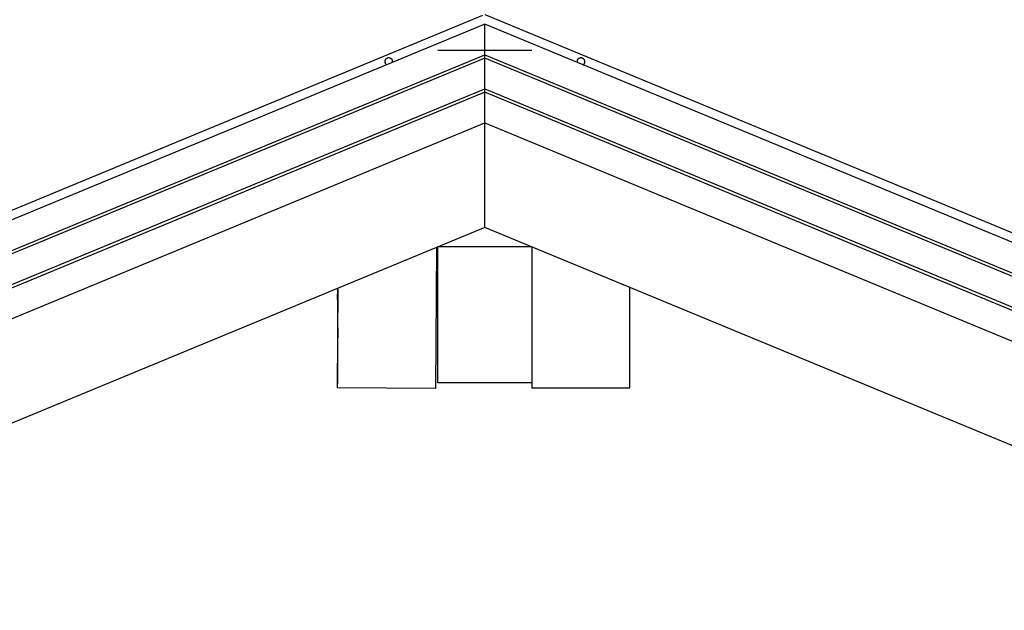
# Model space of a CAD drawing. Extents: x -15.3 to 15.3, y -15.3 to 15.3.
# Drawn here: x -5.2 to -0.2, y 7.6 to 10.6 of the extents above; entities that cross this region are included whole.
import ezdxf

# ---------------------------------------------------------------- set-up
doc = ezdxf.new("R2010")
doc.units = 0
doc.layers.get('0').update_dxf_attribs({"linetype": 'CONTINUOUS'})

msp = doc.modelspace()

# ---------------------------------------------------------------- linework, layer by layer
at = {"color": 0}
for points in [[(-8.3608, 8.3981), (-2.8822, 10.6674)], [(-2.8726, 10.6713), (2.6059, 8.402)], [(-2.8726, 10.6223), (-8.3261, 8.3634)], [(2.5808, 8.3634), (-2.8726, 10.6223)], [(-2.8726, 10.4659), (-2.8726, 10.6223)], [(-8.2155, 8.2528), (-2.8726, 10.4659)], [(-2.8726, 10.4485), (-8.2032, 8.2405)], [(-3.3428, 10.4276), (-3.3428, 10.4276), (-3.3426, 10.4276), (-3.3426, 10.4278), (-3.3426, 10.4278), (-3.3426, 10.4281), (-3.3426, 10.4281), (-3.3426, 10.4284), (-3.3426, 10.4284), (-3.3426, 10.4287), (-3.3426, 10.4287), (-3.3426, 10.429), (-3.3426, 10.429), (-3.3426, 10.4293), (-3.3426, 10.4293), (-3.3426, 10.4296), (-3.3426, 10.4297), (-3.3426, 10.43), (-3.3426, 10.43), (-3.3426, 10.4318), (-3.3429, 10.4339), (-3.3434, 10.4357), (-3.3441, 10.4377), (-3.3449, 10.4393), (-3.3459, 10.4411), (-3.347, 10.4426), (-3.3484, 10.4441), (-3.3498, 10.4453), (-3.3513, 10.4465), (-3.353, 10.4474), (-3.3548, 10.4483), (-3.3566, 10.4489), (-3.3585, 10.4495), (-3.3605, 10.4498), (-3.3626, 10.45), (-3.3626, 10.45), (-3.3644, 10.4498), (-3.3665, 10.4495), (-3.3683, 10.4489), (-3.3703, 10.4483), (-3.3719, 10.4474), (-3.3737, 10.4465), (-3.3752, 10.4453), (-3.3767, 10.4441), (-3.3779, 10.4426), (-3.3791, 10.4411), (-3.38, 10.4393), (-3.3809, 10.4377), (-3.3815, 10.4357), (-3.3821, 10.4339), (-3.3824, 10.4318), (-3.3826, 10.43), (-3.3826, 10.43), (-3.3826, 10.43), (-3.3826, 10.43), (-3.3826, 10.43), (-3.3826, 10.43), (-3.3826, 10.43), (-3.3826, 10.43), (-3.3826, 10.43), (-3.3826, 10.43), (-3.3826, 10.43), (-3.3826, 10.43), (-3.3826, 10.43), (-3.3826, 10.43), (-3.3826, 10.43), (-3.3826, 10.43), (-3.3826, 10.43), (-3.3826, 10.43)], [(-3.3428, 10.4276), (-3.3428, 10.4276), (-3.3426, 10.4276), (-3.3426, 10.4278), (-3.3426, 10.4278), (-3.3426, 10.4281), (-3.3426, 10.4281), (-3.3426, 10.4284), (-3.3426, 10.4284), (-3.3426, 10.4287), (-3.3426, 10.4287), (-3.3426, 10.429), (-3.3426, 10.429), (-3.3426, 10.4293), (-3.3426, 10.4293), (-3.3426, 10.4296), (-3.3426, 10.4297), (-3.3426, 10.43), (-3.3426, 10.43), (-3.3426, 10.4318), (-3.3429, 10.4339), (-3.3434, 10.4357), (-3.3441, 10.4377), (-3.3449, 10.4393), (-3.3459, 10.4411), (-3.347, 10.4426), (-3.3484, 10.4441), (-3.3498, 10.4453), (-3.3513, 10.4465), (-3.353, 10.4474), (-3.3548, 10.4483), (-3.3566, 10.4489), (-3.3585, 10.4495), (-3.3605, 10.4498), (-3.3626, 10.45), (-3.3626, 10.45), (-3.3644, 10.4498), (-3.3665, 10.4495), (-3.3683, 10.4489), (-3.3703, 10.4483), (-3.3719, 10.4474), (-3.3737, 10.4465), (-3.3752, 10.4453), (-3.3767, 10.4441), (-3.3779, 10.4426), (-3.3791, 10.4411), (-3.38, 10.4393), (-3.3809, 10.4377), (-3.3815, 10.4357), (-3.3821, 10.4339), (-3.3824, 10.4318), (-3.3826, 10.43), (-3.3826, 10.43), (-3.3826, 10.43), (-3.3826, 10.43), (-3.3826, 10.43), (-3.3826, 10.43), (-3.3826, 10.43), (-3.3826, 10.43), (-3.3826, 10.43), (-3.3826, 10.43), (-3.3826, 10.43), (-3.3826, 10.43), (-3.3826, 10.43), (-3.3826, 10.43), (-3.3826, 10.43), (-3.3826, 10.43), (-3.3826, 10.43), (-3.3826, 10.43)], [(-3.1127, 10.4899), (-2.6327, 10.4899)], [(-3.1127, 10.4899), (-2.6327, 10.4899)], [(-2.8726, 10.4659), (2.4701, 8.2528)], [(-2.8726, 10.4485), (-2.8726, 10.4659)], [(2.4579, 8.2405), (-2.8726, 10.4485)], [(-2.8726, 10.292), (-2.8726, 10.4485)], [(-2.3626, 10.43), (-2.3626, 10.43), (-2.3626, 10.4318), (-2.3629, 10.4339), (-2.3634, 10.4357), (-2.3641, 10.4377), (-2.3649, 10.4393), (-2.3659, 10.4411), (-2.367, 10.4426), (-2.3684, 10.4441), (-2.3698, 10.4453), (-2.3713, 10.4465), (-2.373, 10.4474), (-2.3748, 10.4483), (-2.3766, 10.4489), (-2.3785, 10.4495), (-2.3805, 10.4498), (-2.3826, 10.45), (-2.3826, 10.45), (-2.3844, 10.4498), (-2.3865, 10.4495), (-2.3883, 10.4489), (-2.3903, 10.4483), (-2.3919, 10.4474), (-2.3937, 10.4465), (-2.3952, 10.4453), (-2.3967, 10.4441), (-2.3979, 10.4426), (-2.3991, 10.4411), (-2.4, 10.4393), (-2.4009, 10.4377), (-2.4015, 10.4357), (-2.4021, 10.4339), (-2.4024, 10.4318), (-2.4026, 10.43), (-2.4026, 10.43), (-2.4025, 10.4297), (-2.4025, 10.4296), (-2.4025, 10.4293), (-2.4025, 10.4293), (-2.4025, 10.429), (-2.4025, 10.429), (-2.4025, 10.4287), (-2.4025, 10.4287), (-2.4025, 10.4284), (-2.4025, 10.4284), (-2.4025, 10.4281), (-2.4025, 10.4281), (-2.4025, 10.4278), (-2.4025, 10.4278), (-2.4025, 10.4276), (-2.4025, 10.4276)], [(-2.3626, 10.43), (-2.3626, 10.43), (-2.3626, 10.4318), (-2.3629, 10.4339), (-2.3634, 10.4357), (-2.3641, 10.4377), (-2.3649, 10.4393), (-2.3659, 10.4411), (-2.367, 10.4426), (-2.3684, 10.4441), (-2.3698, 10.4453), (-2.3713, 10.4465), (-2.373, 10.4474), (-2.3748, 10.4483), (-2.3766, 10.4489), (-2.3785, 10.4495), (-2.3805, 10.4498), (-2.3826, 10.45), (-2.3826, 10.45), (-2.3844, 10.4498), (-2.3865, 10.4495), (-2.3883, 10.4489), (-2.3903, 10.4483), (-2.3919, 10.4474), (-2.3937, 10.4465), (-2.3952, 10.4453), (-2.3967, 10.4441), (-2.3979, 10.4426), (-2.3991, 10.4411), (-2.4, 10.4393), (-2.4009, 10.4377), (-2.4015, 10.4357), (-2.4021, 10.4339), (-2.4024, 10.4318), (-2.4026, 10.43), (-2.4026, 10.43), (-2.4025, 10.4297), (-2.4025, 10.4296), (-2.4025, 10.4293), (-2.4025, 10.4293), (-2.4025, 10.429), (-2.4025, 10.429), (-2.4025, 10.4287), (-2.4025, 10.4287), (-2.4025, 10.4284), (-2.4025, 10.4284), (-2.4025, 10.4281), (-2.4025, 10.4281), (-2.4025, 10.4278), (-2.4025, 10.4278), (-2.4025, 10.4276), (-2.4025, 10.4276)], [(-3.3826, 10.43), (-3.3826, 10.43), (-3.3824, 10.4288), (-3.3824, 10.4276), (-3.3821, 10.4264), (-3.382, 10.4254), (-3.3815, 10.4242), (-3.3812, 10.4232), (-3.3808, 10.4221), (-3.3805, 10.4212), (-3.3799, 10.42), (-3.3793, 10.4191), (-3.3786, 10.4182), (-3.378, 10.4173), (-3.3771, 10.4164), (-3.3765, 10.4157), (-3.3756, 10.4149), (-3.375, 10.4143)], [(-3.3826, 10.43), (-3.3826, 10.43), (-3.3824, 10.4288), (-3.3824, 10.4276), (-3.3821, 10.4264), (-3.382, 10.4254), (-3.3815, 10.4242), (-3.3812, 10.4232), (-3.3808, 10.4221), (-3.3805, 10.4212), (-3.3799, 10.42), (-3.3793, 10.4191), (-3.3786, 10.4182), (-3.378, 10.4173), (-3.3771, 10.4164), (-3.3765, 10.4157), (-3.3756, 10.4149), (-3.375, 10.4143)], [(-2.3702, 10.4143), (-2.3702, 10.4143), (-2.3693, 10.4149), (-2.3684, 10.4157), (-2.3675, 10.4164), (-2.3669, 10.4173), (-2.3662, 10.4182), (-2.3656, 10.4191), (-2.365, 10.42), (-2.3646, 10.4212), (-2.364, 10.4221), (-2.3636, 10.4232), (-2.3633, 10.4242), (-2.363, 10.4254), (-2.3627, 10.4264), (-2.3626, 10.4276), (-2.3626, 10.4288), (-2.3626, 10.43), (-2.3626, 10.43), (-2.3626, 10.43), (-2.3626, 10.43), (-2.3626, 10.43), (-2.3626, 10.43), (-2.3626, 10.43), (-2.3626, 10.43), (-2.3626, 10.43), (-2.3626, 10.43), (-2.3626, 10.43), (-2.3626, 10.43), (-2.3626, 10.43), (-2.3626, 10.43), (-2.3626, 10.43), (-2.3626, 10.43), (-2.3626, 10.43), (-2.3626, 10.43)], [(-2.3702, 10.4143), (-2.3702, 10.4143), (-2.3693, 10.4149), (-2.3684, 10.4157), (-2.3675, 10.4164), (-2.3669, 10.4173), (-2.3662, 10.4182), (-2.3656, 10.4191), (-2.365, 10.42), (-2.3646, 10.4212), (-2.364, 10.4221), (-2.3636, 10.4232), (-2.3633, 10.4242), (-2.363, 10.4254), (-2.3627, 10.4264), (-2.3626, 10.4276), (-2.3626, 10.4288), (-2.3626, 10.43), (-2.3626, 10.43), (-2.3626, 10.43), (-2.3626, 10.43), (-2.3626, 10.43), (-2.3626, 10.43), (-2.3626, 10.43), (-2.3626, 10.43), (-2.3626, 10.43), (-2.3626, 10.43), (-2.3626, 10.43), (-2.3626, 10.43), (-2.3626, 10.43), (-2.3626, 10.43), (-2.3626, 10.43), (-2.3626, 10.43), (-2.3626, 10.43), (-2.3626, 10.43)], [(-8.0926, 8.1299), (-2.8726, 10.292)], [(-2.8726, 10.2746), (-8.0803, 8.1176)], [(-2.8726, 10.292), (2.3472, 8.1299)], [(-2.8726, 10.2746), (-2.8726, 10.292)], [(2.3349, 8.1176), (-2.8726, 10.2746)], [(-2.8726, 10.1182), (-2.8726, 10.2746)], [(-7.9697, 8.0069), (-2.8726, 10.1182)], [(-2.8726, 10.1182), (2.2243, 8.0069)], [(-2.8726, 9.584), (-2.8726, 10.1182)], [(-2.8726, 9.584), (-7.5919, 7.6292)], [(1.8466, 7.6292), (-2.8726, 9.584)], [(-3.1194, 9.4818), (-3.1234, 8.7622)], [(-3.1127, 8.7899), (-3.1127, 9.4846)], [(-2.6327, 9.4846), (-3.1127, 9.4846)], [(-2.6327, 9.4846), (-2.6327, 8.7899)], [(-3.6234, 8.7648), (-3.6206, 9.2742)], [(-3.6234, 9.2158), (-3.623, 9.2732)], [(-2.1326, 8.7649), (-2.1326, 9.2775)], [(-3.6234, 9.2158), (-3.6234, 8.7851)], [(-3.6219, 9.2004), (-3.6219, 9.1999), (-3.6219, 9.1993), (-3.6219, 9.1985), (-3.6219, 9.1975), (-3.6219, 9.1965), (-3.6219, 9.1953), (-3.6219, 9.1941), (-3.6219, 9.1927), (-3.6219, 9.1912), (-3.6219, 9.1895), (-3.6219, 9.1876), (-3.622, 9.1856), (-3.622, 9.1834), (-3.622, 9.1811), (-3.622, 9.1788), (-3.622, 9.1763), (-3.622, 9.1739), (-3.622, 9.1715), (-3.622, 9.169), (-3.622, 9.1667), (-3.6221, 9.1645), (-3.6221, 9.1624), (-3.6221, 9.1605), (-3.6221, 9.1587), (-3.6221, 9.1571), (-3.6221, 9.1558), (-3.6221, 9.1546), (-3.6221, 9.1536), (-3.6221, 9.1527), (-3.6222, 9.1521), (-3.6222, 9.1516), (-3.6222, 9.1512), (-3.6222, 9.1509), (-3.6222, 9.1508)], [(-3.622, 9.1801), (-3.622, 9.182), (-3.622, 9.1839), (-3.622, 9.1858), (-3.622, 9.1877), (-3.622, 9.1896), (-3.622, 9.1914), (-3.622, 9.1932), (-3.6219, 9.1948), (-3.6219, 9.1963), (-3.6219, 9.1976), (-3.6219, 9.1987), (-3.6219, 9.1996), (-3.6219, 9.2002), (-3.6219, 9.2006), (-3.6219, 9.2008), (-3.6219, 9.2007)], [(-3.6218, 9.2005), (-3.6218, 9.2005), (-3.6218, 9.2005), (-3.6218, 9.2005), (-3.6218, 9.2005), (-3.6218, 9.2005), (-3.6218, 9.2005), (-3.6218, 9.2005), (-3.6218, 9.2005), (-3.6218, 9.2005), (-3.6218, 9.2005), (-3.6218, 9.2005), (-3.6218, 9.2005), (-3.6218, 9.2005), (-3.6218, 9.2005), (-3.6218, 9.2005), (-3.6218, 9.2005), (-3.6218, 9.2006), (-3.6218, 9.2006), (-3.6218, 9.2006), (-3.6218, 9.2006), (-3.6218, 9.2006), (-3.6218, 9.2006), (-3.6218, 9.2006), (-3.6218, 9.2006), (-3.6218, 9.2006), (-3.6218, 9.2006), (-3.6218, 9.2006), (-3.6218, 9.2006), (-3.6218, 9.2006), (-3.6218, 9.2006), (-3.6218, 9.2006), (-3.6218, 9.2006), (-3.6218, 9.2006), (-3.6218, 9.2007)], [(-3.6218, 9.2005), (-3.6218, 9.2005), (-3.6218, 9.2005), (-3.6218, 9.2005), (-3.6218, 9.2005), (-3.6218, 9.2005), (-3.6218, 9.2005), (-3.6218, 9.2005), (-3.6218, 9.2005), (-3.6218, 9.2005), (-3.6218, 9.2005), (-3.6218, 9.2005), (-3.6218, 9.2005), (-3.6218, 9.2005), (-3.6218, 9.2005), (-3.6218, 9.2005), (-3.6218, 9.2005), (-3.6218, 9.2006), (-3.6218, 9.2006), (-3.6218, 9.2006), (-3.6218, 9.2006), (-3.6218, 9.2006), (-3.6218, 9.2006), (-3.6218, 9.2006), (-3.6218, 9.2006), (-3.6218, 9.2006), (-3.6218, 9.2006), (-3.6218, 9.2006), (-3.6218, 9.2006), (-3.6218, 9.2006), (-3.6218, 9.2006), (-3.6218, 9.2006), (-3.6218, 9.2006), (-3.6218, 9.2006), (-3.6218, 9.2007)], [(-3.6222, 9.1512), (-3.6222, 9.1517), (-3.6222, 9.1525), (-3.6222, 9.1535), (-3.6222, 9.1547), (-3.6222, 9.1561), (-3.6221, 9.1577), (-3.6221, 9.1595), (-3.6221, 9.1614), (-3.6221, 9.1635), (-3.6221, 9.1657), (-3.6221, 9.1678), (-3.6221, 9.1697), (-3.6221, 9.1721), (-3.622, 9.1756), (-3.622, 9.1801)], [(-3.6221, 9.1512), (-3.6221, 9.1512), (-3.6221, 9.1511), (-3.6221, 9.1511), (-3.6221, 9.1511), (-3.6221, 9.1511), (-3.6221, 9.1511), (-3.6221, 9.1511), (-3.6221, 9.1511), (-3.6221, 9.1511), (-3.6221, 9.1511), (-3.6221, 9.1511), (-3.6221, 9.1511), (-3.6221, 9.1511), (-3.6221, 9.1511), (-3.6221, 9.1511), (-3.6221, 9.1511), (-3.6221, 9.1511), (-3.6221, 9.1511), (-3.6221, 9.1509), (-3.6221, 9.1509), (-3.6221, 9.1509), (-3.6221, 9.1509), (-3.6221, 9.1509), (-3.6221, 9.1509), (-3.6221, 9.1509), (-3.6221, 9.1509), (-3.6221, 9.1509), (-3.6221, 9.1509), (-3.6221, 9.1509), (-3.6221, 9.1509), (-3.6221, 9.1509), (-3.6221, 9.1509), (-3.6221, 9.1509), (-3.6221, 9.1509)], [(-3.6221, 9.1512), (-3.6221, 9.1512), (-3.6221, 9.1511), (-3.6221, 9.1511), (-3.6221, 9.1511), (-3.6221, 9.1511), (-3.6221, 9.1511), (-3.6221, 9.1511), (-3.6221, 9.1511), (-3.6221, 9.1511), (-3.6221, 9.1511), (-3.6221, 9.1511), (-3.6221, 9.1511), (-3.6221, 9.1511), (-3.6221, 9.1511), (-3.6221, 9.1511), (-3.6221, 9.1511), (-3.6221, 9.1511), (-3.6221, 9.1511), (-3.6221, 9.1509), (-3.6221, 9.1509), (-3.6221, 9.1509), (-3.6221, 9.1509), (-3.6221, 9.1509), (-3.6221, 9.1509), (-3.6221, 9.1509), (-3.6221, 9.1509), (-3.6221, 9.1509), (-3.6221, 9.1509), (-3.6221, 9.1509), (-3.6221, 9.1509), (-3.6221, 9.1509), (-3.6221, 9.1509), (-3.6221, 9.1509), (-3.6221, 9.1509)], [(-3.6221, 9.1509), (-3.6221, 9.1509), (-3.6221, 9.1508), (-3.6221, 9.1508), (-3.6221, 9.1508), (-3.6221, 9.1508), (-3.6221, 9.1508), (-3.6221, 9.1508), (-3.6221, 9.1508), (-3.6221, 9.1508), (-3.6221, 9.1508), (-3.6221, 9.1508), (-3.6221, 9.1508), (-3.6221, 9.1508), (-3.6221, 9.1508), (-3.6221, 9.1508), (-3.6221, 9.1508), (-3.6221, 9.1508)], [(-3.6221, 9.1509), (-3.6221, 9.1509), (-3.6221, 9.1508), (-3.6221, 9.1508), (-3.6221, 9.1508), (-3.6221, 9.1508), (-3.6221, 9.1508), (-3.6221, 9.1508), (-3.6221, 9.1508), (-3.6221, 9.1508), (-3.6221, 9.1508), (-3.6221, 9.1508), (-3.6221, 9.1508), (-3.6221, 9.1508), (-3.6221, 9.1508), (-3.6221, 9.1508), (-3.6221, 9.1508), (-3.6221, 9.1508)], [(-3.6222, 9.0211), (-3.6222, 9.0215), (-3.6222, 9.022), (-3.6221, 9.0227), (-3.6221, 9.0235), (-3.6221, 9.0245), (-3.6221, 9.0257), (-3.6221, 9.027), (-3.6221, 9.0286), (-3.6221, 9.0304), (-3.6221, 9.0323), (-3.6221, 9.0344), (-3.622, 9.0366), (-3.622, 9.0389), (-3.622, 9.0414), (-3.622, 9.0438), (-3.622, 9.0463), (-3.622, 9.0487), (-3.622, 9.0511), (-3.622, 9.0533), (-3.622, 9.0555), (-3.6219, 9.0575), (-3.6219, 9.0594), (-3.6219, 9.0611), (-3.6219, 9.0626), (-3.6219, 9.064), (-3.6219, 9.0652), (-3.6219, 9.0664), (-3.6219, 9.0674), (-3.6219, 9.0684), (-3.6219, 9.0692), (-3.6219, 9.0699), (-3.6219, 9.0704), (-3.6219, 9.0706), (-3.6219, 9.0707)], [(-3.622, 9.05), (-3.622, 9.0481), (-3.622, 9.0462), (-3.622, 9.0441), (-3.6221, 9.042), (-3.6221, 9.0399), (-3.6221, 9.0377), (-3.6221, 9.0355), (-3.6221, 9.0334), (-3.6221, 9.0314), (-3.6221, 9.0294), (-3.6221, 9.0276), (-3.6222, 9.026), (-3.6222, 9.0246), (-3.6222, 9.0234), (-3.6222, 9.0224), (-3.6222, 9.0217), (-3.6222, 9.0211), (-3.6222, 9.0208), (-3.6222, 9.0207)], [(-3.6219, 9.0705), (-3.6219, 9.0701), (-3.6219, 9.0694), (-3.6219, 9.0686), (-3.6219, 9.0675), (-3.6219, 9.0662), (-3.6219, 9.0647), (-3.622, 9.063), (-3.622, 9.0613), (-3.622, 9.0597), (-3.622, 9.0576), (-3.622, 9.0543), (-3.622, 9.05)], [(-3.6218, 9.0707), (-3.6218, 9.0707), (-3.6218, 9.0706), (-3.6218, 9.0706), (-3.6218, 9.0706), (-3.6218, 9.0706), (-3.6218, 9.0706), (-3.6218, 9.0706), (-3.6218, 9.0706), (-3.6218, 9.0706), (-3.6218, 9.0706), (-3.6218, 9.0706), (-3.6218, 9.0706), (-3.6218, 9.0706), (-3.6218, 9.0706), (-3.6218, 9.0706), (-3.6218, 9.0706), (-3.6219, 9.0706), (-3.6219, 9.0706), (-3.6218, 9.0706), (-3.6218, 9.0706), (-3.6218, 9.0706), (-3.6218, 9.0706), (-3.6218, 9.0706), (-3.6218, 9.0706), (-3.6218, 9.0706), (-3.6218, 9.0706), (-3.6218, 9.0706), (-3.6218, 9.0706), (-3.6218, 9.0706), (-3.6218, 9.0706), (-3.6218, 9.0706), (-3.6218, 9.0706), (-3.6218, 9.0706), (-3.6218, 9.0706)], [(-3.6218, 9.0707), (-3.6218, 9.0707), (-3.6218, 9.0706), (-3.6218, 9.0706), (-3.6218, 9.0706), (-3.6218, 9.0706), (-3.6218, 9.0706), (-3.6218, 9.0706), (-3.6218, 9.0706), (-3.6218, 9.0706), (-3.6218, 9.0706), (-3.6218, 9.0706), (-3.6218, 9.0706), (-3.6218, 9.0706), (-3.6218, 9.0706), (-3.6218, 9.0706), (-3.6218, 9.0706), (-3.6219, 9.0706), (-3.6219, 9.0706), (-3.6218, 9.0706), (-3.6218, 9.0706), (-3.6218, 9.0706), (-3.6218, 9.0706), (-3.6218, 9.0706), (-3.6218, 9.0706), (-3.6218, 9.0706), (-3.6218, 9.0706), (-3.6218, 9.0706), (-3.6218, 9.0706), (-3.6218, 9.0706), (-3.6218, 9.0706), (-3.6218, 9.0706), (-3.6218, 9.0706), (-3.6218, 9.0706), (-3.6218, 9.0706)], [(-3.6221, 9.0208), (-3.6221, 9.0208), (-3.6221, 9.0208), (-3.6221, 9.0208), (-3.6221, 9.0208), (-3.6221, 9.0208), (-3.6221, 9.0208), (-3.6221, 9.0208), (-3.6221, 9.0208), (-3.6221, 9.0208), (-3.6221, 9.0208), (-3.6221, 9.0208), (-3.6221, 9.0208), (-3.6221, 9.0208), (-3.6221, 9.0208), (-3.6221, 9.0208), (-3.6221, 9.0208), (-3.6221, 9.021), (-3.6221, 9.021), (-3.6221, 9.021), (-3.6221, 9.021), (-3.6221, 9.021), (-3.6221, 9.021), (-3.6221, 9.021), (-3.6221, 9.021), (-3.6221, 9.021), (-3.6221, 9.021), (-3.6221, 9.021), (-3.6221, 9.021), (-3.6221, 9.021), (-3.6221, 9.021), (-3.6221, 9.021), (-3.6221, 9.021), (-3.6221, 9.021), (-3.6221, 9.0211)], [(-3.6221, 9.0208), (-3.6221, 9.0208), (-3.6221, 9.0208), (-3.6221, 9.0208), (-3.6221, 9.0208), (-3.6221, 9.0208), (-3.6221, 9.0208), (-3.6221, 9.0208), (-3.6221, 9.0208), (-3.6221, 9.0208), (-3.6221, 9.0208), (-3.6221, 9.0208), (-3.6221, 9.0208), (-3.6221, 9.0208), (-3.6221, 9.0208), (-3.6221, 9.0208), (-3.6221, 9.0208), (-3.6221, 9.021), (-3.6221, 9.021), (-3.6221, 9.021), (-3.6221, 9.021), (-3.6221, 9.021), (-3.6221, 9.021), (-3.6221, 9.021), (-3.6221, 9.021), (-3.6221, 9.021), (-3.6221, 9.021), (-3.6221, 9.021), (-3.6221, 9.021), (-3.6221, 9.021), (-3.6221, 9.021), (-3.6221, 9.021), (-3.6221, 9.021), (-3.6221, 9.021), (-3.6221, 9.0211)], [(-3.6221, 9.0207), (-3.6221, 9.0207), (-3.6221, 9.0207), (-3.6221, 9.0207), (-3.6221, 9.0207), (-3.6221, 9.0207), (-3.6221, 9.0207), (-3.6221, 9.0207), (-3.6221, 9.0207), (-3.6221, 9.0207), (-3.6221, 9.0207), (-3.6221, 9.0207), (-3.6221, 9.0207), (-3.6221, 9.0207), (-3.6221, 9.0207), (-3.6221, 9.0207), (-3.6221, 9.0207), (-3.6221, 9.0208), (-3.6221, 9.0208), (-3.6221, 9.0208), (-3.6221, 9.0208), (-3.6221, 9.0208), (-3.6221, 9.0208), (-3.6221, 9.0208), (-3.6221, 9.0208), (-3.6221, 9.0208), (-3.6221, 9.0208), (-3.6221, 9.0208), (-3.6221, 9.0208), (-3.6221, 9.0208), (-3.6221, 9.0208), (-3.6221, 9.0208), (-3.6221, 9.0208), (-3.6221, 9.0208), (-3.6221, 9.0208)], [(-3.6221, 9.0207), (-3.6221, 9.0207), (-3.6221, 9.0207), (-3.6221, 9.0207), (-3.6221, 9.0207), (-3.6221, 9.0207), (-3.6221, 9.0207), (-3.6221, 9.0207), (-3.6221, 9.0207), (-3.6221, 9.0207), (-3.6221, 9.0207), (-3.6221, 9.0207), (-3.6221, 9.0207), (-3.6221, 9.0207), (-3.6221, 9.0207), (-3.6221, 9.0207), (-3.6221, 9.0207), (-3.6221, 9.0208), (-3.6221, 9.0208), (-3.6221, 9.0208), (-3.6221, 9.0208), (-3.6221, 9.0208), (-3.6221, 9.0208), (-3.6221, 9.0208), (-3.6221, 9.0208), (-3.6221, 9.0208), (-3.6221, 9.0208), (-3.6221, 9.0208), (-3.6221, 9.0208), (-3.6221, 9.0208), (-3.6221, 9.0208), (-3.6221, 9.0208), (-3.6221, 9.0208), (-3.6221, 9.0208), (-3.6221, 9.0208)], [(-2.6327, 8.7899), (-3.1127, 8.7899)], [(-2.6327, 8.7899), (-2.6327, 8.7649)], [(-3.1234, 8.7622), (-3.6234, 8.7648)], [(-2.6327, 8.7649), (-2.1326, 8.7649)]]:
    msp.add_lwpolyline(points, dxfattribs=at)

doc.saveas('drawing.dxf')
